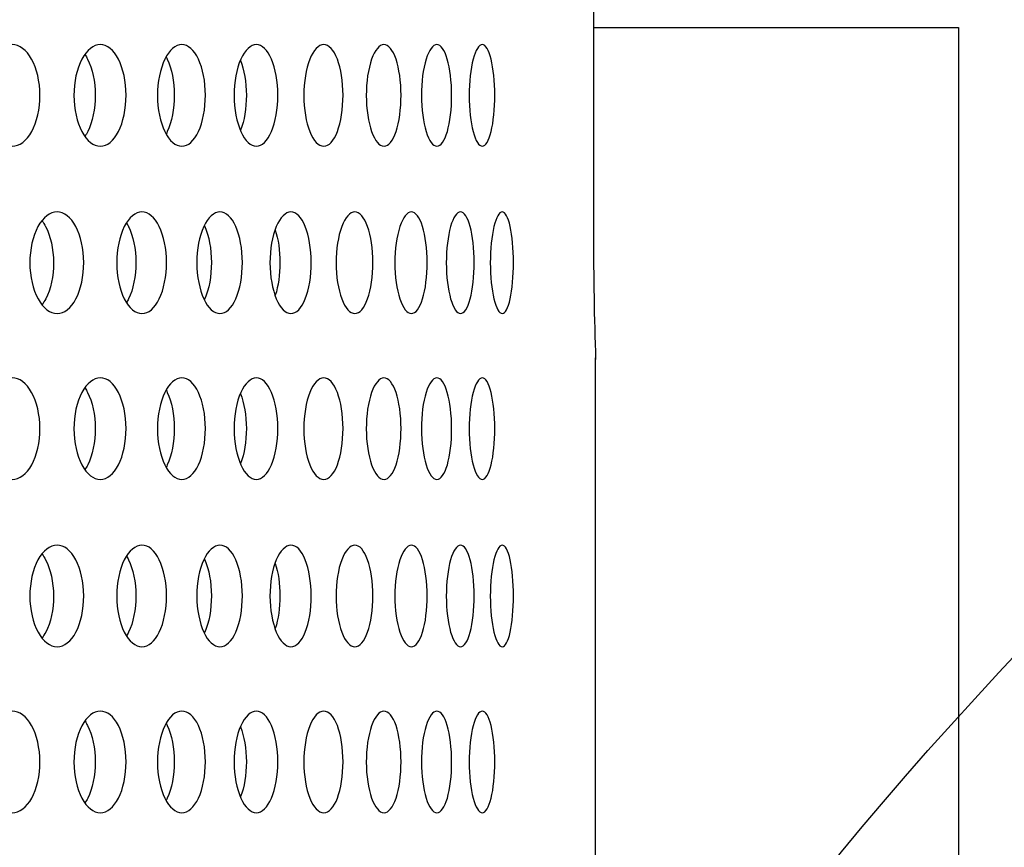
# Model space of a CAD drawing. Units: millimetres. Extents: x 0 to 291, y -1 to 204.
# Drawn here: x 199 to 204, y 150 to 154 of the extents above; entities that cross this region are included whole.
import ezdxf

# ---------------------------------------------------------------- set-up
doc = ezdxf.new("R2010")
doc.units = ezdxf.units.MM
for name, color, linetype in [('C-23GP-CHAPA_CUB', 7, 'Continuous'), ('Default', 7, 'Continuous'), ('DIN_7991_M8X30', 7, 'Continuous'), ('TUBO_Ø40X1_5', 7, 'Continuous')]:
    doc.layers.add(name, color=color, linetype=linetype)

# ---------------------------------------------------------------- blocks, each defined once
blk = doc.blocks.new('SE1')
at = {"layer": 'C-23GP-CHAPA_CUB', "color": 7, "linetype": 'Continuous'}
for p, q in [((201.6137, 154.5224), (201.6137, 152.9824)), ((201.6247, 126.3624), (201.6247, 152.3308))]:
    blk.add_line(p, q, dxfattribs=at)
blk.add_arc((221.427, 152.9826), 19.8133, 180.00064, 181.90957, dxfattribs=at)
for points, knots in [([(198.5303, 153.4535), (198.4915, 153.4535), (198.4531, 153.4815), (198.3966, 153.5801), (198.3793, 153.6511), (198.3791, 153.7937), (198.396, 153.8646), (198.4529, 153.9646), (198.4916, 153.9923), (198.5683, 153.9927), (198.6065, 153.9648), (198.661, 153.8665), (198.6775, 153.7958), (198.6777, 153.652), (198.6615, 153.5809), (198.607, 153.4818), (198.5691, 153.4535), (198.5303, 153.4535)], [0, 0, 0, 0, 0.125, 0.125, 0.25, 0.25, 0.375, 0.375, 0.5, 0.5, 0.625, 0.625, 0.75, 0.75, 0.875, 0.875, 1, 1, 1, 1]), ([(198.9981, 153.4535), (198.9622, 153.4535), (198.9265, 153.4815), (198.874, 153.5801), (198.858, 153.6511), (198.8578, 153.7937), (198.8734, 153.8646), (198.9263, 153.9646), (198.9622, 153.9923), (199.0333, 153.9927), (199.0687, 153.9648), (199.1192, 153.8665), (199.1344, 153.7958), (199.1346, 153.652), (199.1196, 153.5809), (199.0692, 153.4818), (199.0341, 153.4535), (198.9981, 153.4535)], [0, 0, 0, 0, 0.125, 0.125, 0.25, 0.25, 0.375, 0.375, 0.5, 0.5, 0.625, 0.625, 0.75, 0.75, 0.875, 0.875, 1, 1, 1, 1]), ([(199.4301, 153.4535), (199.397, 153.4535), (199.3642, 153.4815), (199.3158, 153.5801), (199.3011, 153.6511), (199.3009, 153.7937), (199.3153, 153.8646), (199.3641, 153.9646), (199.3971, 153.9923), (199.4625, 153.9927), (199.495, 153.9648), (199.5413, 153.8665), (199.5552, 153.7958), (199.5555, 153.652), (199.5417, 153.5809), (199.4954, 153.4818), (199.4632, 153.4535), (199.4301, 153.4535)], [0, 0, 0, 0, 0.125, 0.125, 0.25, 0.25, 0.375, 0.375, 0.5, 0.5, 0.625, 0.625, 0.75, 0.75, 0.875, 0.875, 1, 1, 1, 1]), ([(199.8254, 153.4535), (199.7953, 153.4535), (199.7653, 153.4815), (199.7212, 153.5801), (199.7077, 153.6511), (199.7076, 153.7937), (199.7208, 153.8646), (199.7652, 153.9646), (199.7953, 153.9923), (199.8548, 153.9927), (199.8844, 153.9648), (199.9265, 153.8665), (199.9391, 153.7958), (199.9393, 153.652), (199.9268, 153.5809), (199.8848, 153.4818), (199.8555, 153.4535), (199.8254, 153.4535)], [0, 0, 0, 0, 0.125, 0.125, 0.25, 0.25, 0.375, 0.375, 0.5, 0.5, 0.625, 0.625, 0.75, 0.75, 0.875, 0.875, 1, 1, 1, 1]), ([(200.1831, 153.4535), (200.1561, 153.4535), (200.1291, 153.4815), (200.0893, 153.5801), (200.0771, 153.6511), (200.077, 153.7937), (200.0889, 153.8646), (200.129, 153.9646), (200.1561, 153.9923), (200.2096, 153.9927), (200.2361, 153.9648), (200.2739, 153.8665), (200.2852, 153.7958), (200.2853, 153.652), (200.2742, 153.5809), (200.2365, 153.4818), (200.2102, 153.4535), (200.1831, 153.4535)], [0, 0, 0, 0, 0.125, 0.125, 0.25, 0.25, 0.375, 0.375, 0.5, 0.5, 0.625, 0.625, 0.75, 0.75, 0.875, 0.875, 1, 1, 1, 1]), ([(200.5026, 153.4535), (200.4786, 153.4535), (200.4546, 153.4815), (200.4193, 153.5801), (200.4084, 153.6511), (200.4083, 153.7937), (200.4189, 153.8646), (200.4546, 153.9646), (200.4786, 153.9923), (200.526, 153.9927), (200.5495, 153.9648), (200.5828, 153.8665), (200.5928, 153.7958), (200.5929, 153.652), (200.5831, 153.5809), (200.5498, 153.4818), (200.5266, 153.4535), (200.5026, 153.4535)], [0, 0, 0, 0, 0.125, 0.125, 0.25, 0.25, 0.375, 0.375, 0.5, 0.5, 0.625, 0.625, 0.75, 0.75, 0.875, 0.875, 1, 1, 1, 1]), ([(200.7831, 153.4535), (200.7623, 153.4535), (200.7414, 153.4815), (200.7105, 153.5801), (200.701, 153.6511), (200.7009, 153.7937), (200.7102, 153.8646), (200.7413, 153.9646), (200.7623, 153.9923), (200.8035, 153.9927), (200.8238, 153.9648), (200.8526, 153.8665), (200.8612, 153.7958), (200.8613, 153.652), (200.8529, 153.5809), (200.8241, 153.4818), (200.804, 153.4535), (200.7831, 153.4535)], [0, 0, 0, 0, 0.125, 0.125, 0.25, 0.25, 0.375, 0.375, 0.5, 0.5, 0.625, 0.625, 0.75, 0.75, 0.875, 0.875, 1, 1, 1, 1]), ([(201.0241, 153.4535), (201.0064, 153.4535), (200.9886, 153.4815), (200.9623, 153.5801), (200.9542, 153.6511), (200.9541, 153.7937), (200.962, 153.8646), (200.9886, 153.9646), (201.0064, 153.9923), (201.0414, 153.9927), (201.0585, 153.9648), (201.0828, 153.8665), (201.09, 153.7958), (201.0901, 153.652), (201.083, 153.5809), (201.0587, 153.4818), (201.0418, 153.4535), (201.0241, 153.4535)], [0, 0, 0, 0, 0.125, 0.125, 0.25, 0.25, 0.375, 0.375, 0.5, 0.5, 0.625, 0.625, 0.75, 0.75, 0.875, 0.875, 1, 1, 1, 1]), ([(198.9169, 153.9386), (198.9217, 153.9315), (198.9262, 153.9239), (198.9558, 153.8666), (198.9711, 153.7958), (198.9714, 153.652), (198.9563, 153.5809), (198.9263, 153.5223), (198.9214, 153.514), (198.9162, 153.5064)], [0.6040339, 0.6040339, 0.6040339, 0.6040339, 0.625, 0.625, 0.75, 0.75, 0.875, 0.875, 0.8977485, 0.8977485, 0.8977485, 0.8977485]), ([(199.3471, 153.9268), (199.349, 153.9232), (199.3509, 153.9195), (199.376, 153.8666), (199.39, 153.7958), (199.3902, 153.652), (199.3764, 153.5809), (199.3511, 153.5269), (199.349, 153.5227), (199.3468, 153.5186)], [0.6152203, 0.6152203, 0.6152203, 0.6152203, 0.625, 0.625, 0.75, 0.75, 0.875, 0.875, 0.8861097, 0.8861097, 0.8861097, 0.8861097]), ([(199.7414, 153.9086), (199.7608, 153.8599), (199.7723, 153.7924), (199.7725, 153.6556), (199.7612, 153.5881), (199.742, 153.539)], [0.6309095, 0.6309095, 0.6309095, 0.6309095, 0.75, 0.75, 0.8686543, 0.8686543, 0.8686543, 0.8686543]), ([(198.7689, 152.5662), (198.7315, 152.5662), (198.6946, 152.5944), (198.6405, 152.6931), (198.624, 152.764), (198.6239, 152.9063), (198.6399, 152.977), (198.6945, 153.0771), (198.7316, 153.105), (198.8053, 153.1054), (198.842, 153.0772), (198.8942, 152.9788), (198.9099, 152.9082), (198.9101, 152.7647), (198.8947, 152.6939), (198.8425, 152.5946), (198.8062, 152.5662), (198.7689, 152.5662)], [0, 0, 0, 0, 0.125, 0.125, 0.25, 0.25, 0.375, 0.375, 0.5, 0.5, 0.625, 0.625, 0.75, 0.75, 0.875, 0.875, 1, 1, 1, 1]), ([(199.2188, 152.5662), (199.1844, 152.5662), (199.1502, 152.5944), (199.1002, 152.6931), (199.085, 152.764), (199.0848, 152.9063), (199.0997, 152.977), (199.1502, 153.0771), (199.1845, 153.105), (199.2525, 153.1054), (199.2864, 153.0772), (199.3345, 152.9788), (199.3489, 152.9082), (199.3491, 152.7647), (199.3349, 152.6939), (199.2868, 152.5946), (199.2533, 152.5662), (199.2188, 152.5662)], [0, 0, 0, 0, 0.125, 0.125, 0.25, 0.25, 0.375, 0.375, 0.5, 0.5, 0.625, 0.625, 0.75, 0.75, 0.875, 0.875, 1, 1, 1, 1]), ([(199.6326, 152.5662), (199.601, 152.5662), (199.5697, 152.5944), (199.5238, 152.6931), (199.5099, 152.764), (199.5097, 152.9063), (199.5234, 152.977), (199.5697, 153.0771), (199.6011, 153.105), (199.6634, 153.1054), (199.6943, 153.0772), (199.7383, 152.9788), (199.7514, 152.9082), (199.7516, 152.7647), (199.7386, 152.6939), (199.6947, 152.5946), (199.6641, 152.5662), (199.6326, 152.5662)], [0, 0, 0, 0, 0.125, 0.125, 0.25, 0.25, 0.375, 0.375, 0.5, 0.5, 0.625, 0.625, 0.75, 0.75, 0.875, 0.875, 1, 1, 1, 1]), ([(200.0092, 152.5662), (199.9806, 152.5662), (199.9523, 152.5944), (199.9106, 152.6931), (199.8979, 152.764), (199.8978, 152.9063), (199.9102, 152.977), (199.9522, 153.0771), (199.9807, 153.105), (200.0371, 153.1054), (200.065, 153.0772), (200.1047, 152.9788), (200.1165, 152.9082), (200.1167, 152.7647), (200.105, 152.6939), (200.0654, 152.5946), (200.0377, 152.5662), (200.0092, 152.5662)], [0, 0, 0, 0, 0.125, 0.125, 0.25, 0.25, 0.375, 0.375, 0.5, 0.5, 0.625, 0.625, 0.75, 0.75, 0.875, 0.875, 1, 1, 1, 1]), ([(200.3478, 152.5662), (200.3224, 152.5662), (200.297, 152.5944), (200.2596, 152.6931), (200.2483, 152.764), (200.2482, 152.9063), (200.2593, 152.977), (200.2969, 153.0771), (200.3224, 153.105), (200.3728, 153.1054), (200.3976, 153.0772), (200.4329, 152.9788), (200.4435, 152.9082), (200.4436, 152.7647), (200.4332, 152.6939), (200.398, 152.5946), (200.3733, 152.5662), (200.3478, 152.5662)], [0, 0, 0, 0, 0.125, 0.125, 0.25, 0.25, 0.375, 0.375, 0.5, 0.5, 0.625, 0.625, 0.75, 0.75, 0.875, 0.875, 1, 1, 1, 1]), ([(200.6479, 152.5662), (200.6255, 152.5662), (200.6032, 152.5944), (200.5703, 152.6931), (200.5602, 152.764), (200.5601, 152.9063), (200.5699, 152.977), (200.6031, 153.0771), (200.6256, 153.105), (200.6698, 153.1054), (200.6916, 153.0772), (200.7224, 152.9788), (200.7316, 152.9082), (200.7317, 152.7647), (200.7227, 152.6939), (200.6918, 152.5946), (200.6702, 152.5662), (200.6479, 152.5662)], [0, 0, 0, 0, 0.125, 0.125, 0.25, 0.25, 0.375, 0.375, 0.5, 0.5, 0.625, 0.625, 0.75, 0.75, 0.875, 0.875, 1, 1, 1, 1]), ([(200.9087, 152.5662), (200.8895, 152.5662), (200.8702, 152.5944), (200.8418, 152.6931), (200.8331, 152.764), (200.833, 152.9063), (200.8415, 152.977), (200.8701, 153.0771), (200.8895, 153.105), (200.9275, 153.1054), (200.9461, 153.0772), (200.9725, 152.9788), (200.9803, 152.9082), (200.9804, 152.7647), (200.9727, 152.6939), (200.9464, 152.5946), (200.9279, 152.5662), (200.9087, 152.5662)], [0, 0, 0, 0, 0.125, 0.125, 0.25, 0.25, 0.375, 0.375, 0.5, 0.5, 0.625, 0.625, 0.75, 0.75, 0.875, 0.875, 1, 1, 1, 1]), ([(201.1297, 152.5662), (201.1136, 152.5662), (201.0975, 152.5944), (201.0736, 152.6931), (201.0663, 152.764), (201.0662, 152.9063), (201.0734, 152.977), (201.0975, 153.0771), (201.1137, 153.105), (201.1453, 153.1054), (201.1608, 153.0772), (201.1826, 152.9788), (201.1891, 152.9082), (201.1892, 152.7647), (201.1828, 152.6939), (201.161, 152.5946), (201.1457, 152.5662), (201.1297, 152.5662)], [0, 0, 0, 0, 0.125, 0.125, 0.25, 0.25, 0.375, 0.375, 0.5, 0.5, 0.625, 0.625, 0.75, 0.75, 0.875, 0.875, 1, 1, 1, 1]), ([(198.6895, 153.0567), (198.696, 153.0482), (198.7021, 153.0386), (198.734, 152.9788), (198.7497, 152.9082), (198.7499, 152.7647), (198.7344, 152.6938), (198.7023, 152.6331), (198.6959, 152.623), (198.6891, 152.6141)], [0.5981455, 0.5981455, 0.5981455, 0.5981455, 0.625, 0.625, 0.75, 0.75, 0.875, 0.875, 0.903109, 0.903109, 0.903109, 0.903109]), ([(199.1377, 153.0464), (199.1413, 153.0407), (199.1446, 153.0345), (199.172, 152.9788), (199.1865, 152.9082), (199.1867, 152.7647), (199.1724, 152.6938), (199.1446, 152.6368), (199.1408, 152.6298), (199.1367, 152.6233)], [0.6084401, 0.6084401, 0.6084401, 0.6084401, 0.625, 0.625, 0.75, 0.75, 0.875, 0.875, 0.8938384, 0.8938384, 0.8938384, 0.8938384]), ([(199.5495, 153.0329), (199.5503, 153.0313), (199.551, 153.0297), (199.5738, 152.9788), (199.587, 152.9082), (199.5872, 152.7647), (199.5742, 152.6938), (199.5515, 152.6428), (199.5508, 152.6413), (199.5502, 152.6399)], [0.6207815, 0.6207815, 0.6207815, 0.6207815, 0.625, 0.625, 0.75, 0.75, 0.875, 0.875, 0.8787091, 0.8787091, 0.8787091, 0.8787091]), ([(199.9258, 153.0085), (199.9415, 152.9611), (199.9506, 152.8992), (199.9507, 152.7735), (199.9417, 152.7113), (199.9261, 152.6635)], [0.640684, 0.640684, 0.640684, 0.640684, 0.75, 0.75, 0.8596109, 0.8596109, 0.8596109, 0.8596109]), ([(198.5303, 151.6862), (198.4915, 151.6862), (198.4531, 151.7142), (198.3966, 151.8128), (198.3793, 151.8837), (198.3791, 152.0264), (198.396, 152.0973), (198.4529, 152.1973), (198.4916, 152.225), (198.5683, 152.2254), (198.6065, 152.1974), (198.661, 152.0992), (198.6775, 152.0284), (198.6777, 151.8846), (198.6615, 151.8136), (198.607, 151.7145), (198.5691, 151.6862), (198.5303, 151.6862)], [0, 0, 0, 0, 0.125, 0.125, 0.25, 0.25, 0.375, 0.375, 0.5, 0.5, 0.625, 0.625, 0.75, 0.75, 0.875, 0.875, 1, 1, 1, 1]), ([(198.9981, 151.6862), (198.9622, 151.6862), (198.9265, 151.7142), (198.874, 151.8128), (198.858, 151.8837), (198.8578, 152.0264), (198.8734, 152.0973), (198.9263, 152.1973), (198.9622, 152.225), (199.0333, 152.2254), (199.0687, 152.1974), (199.1192, 152.0992), (199.1344, 152.0284), (199.1346, 151.8846), (199.1196, 151.8136), (199.0692, 151.7145), (199.0341, 151.6862), (198.9981, 151.6862)], [0, 0, 0, 0, 0.125, 0.125, 0.25, 0.25, 0.375, 0.375, 0.5, 0.5, 0.625, 0.625, 0.75, 0.75, 0.875, 0.875, 1, 1, 1, 1]), ([(199.4301, 151.6862), (199.397, 151.6862), (199.3642, 151.7142), (199.3158, 151.8128), (199.3011, 151.8837), (199.3009, 152.0264), (199.3153, 152.0973), (199.3641, 152.1973), (199.3971, 152.225), (199.4625, 152.2254), (199.495, 152.1974), (199.5413, 152.0992), (199.5552, 152.0284), (199.5555, 151.8846), (199.5417, 151.8136), (199.4954, 151.7145), (199.4632, 151.6862), (199.4301, 151.6862)], [0, 0, 0, 0, 0.125, 0.125, 0.25, 0.25, 0.375, 0.375, 0.5, 0.5, 0.625, 0.625, 0.75, 0.75, 0.875, 0.875, 1, 1, 1, 1]), ([(199.8254, 151.6862), (199.7953, 151.6862), (199.7653, 151.7142), (199.7212, 151.8128), (199.7077, 151.8837), (199.7076, 152.0264), (199.7208, 152.0973), (199.7652, 152.1973), (199.7953, 152.225), (199.8548, 152.2254), (199.8844, 152.1974), (199.9265, 152.0992), (199.9391, 152.0284), (199.9393, 151.8846), (199.9268, 151.8136), (199.8848, 151.7145), (199.8555, 151.6862), (199.8254, 151.6862)], [0, 0, 0, 0, 0.125, 0.125, 0.25, 0.25, 0.375, 0.375, 0.5, 0.5, 0.625, 0.625, 0.75, 0.75, 0.875, 0.875, 1, 1, 1, 1]), ([(200.1831, 151.6862), (200.1561, 151.6862), (200.1291, 151.7142), (200.0893, 151.8128), (200.0771, 151.8837), (200.077, 152.0264), (200.0889, 152.0973), (200.129, 152.1973), (200.1561, 152.225), (200.2096, 152.2254), (200.2361, 152.1974), (200.2739, 152.0992), (200.2852, 152.0284), (200.2853, 151.8846), (200.2742, 151.8136), (200.2365, 151.7145), (200.2102, 151.6862), (200.1831, 151.6862)], [0, 0, 0, 0, 0.125, 0.125, 0.25, 0.25, 0.375, 0.375, 0.5, 0.5, 0.625, 0.625, 0.75, 0.75, 0.875, 0.875, 1, 1, 1, 1]), ([(200.5026, 151.6862), (200.4786, 151.6862), (200.4546, 151.7142), (200.4193, 151.8128), (200.4084, 151.8837), (200.4083, 152.0264), (200.4189, 152.0973), (200.4546, 152.1973), (200.4786, 152.225), (200.526, 152.2254), (200.5495, 152.1974), (200.5828, 152.0992), (200.5928, 152.0284), (200.5929, 151.8846), (200.5831, 151.8136), (200.5498, 151.7145), (200.5266, 151.6862), (200.5026, 151.6862)], [0, 0, 0, 0, 0.125, 0.125, 0.25, 0.25, 0.375, 0.375, 0.5, 0.5, 0.625, 0.625, 0.75, 0.75, 0.875, 0.875, 1, 1, 1, 1]), ([(200.7831, 151.6862), (200.7623, 151.6862), (200.7414, 151.7142), (200.7105, 151.8128), (200.701, 151.8837), (200.7009, 152.0264), (200.7102, 152.0973), (200.7413, 152.1973), (200.7623, 152.225), (200.8035, 152.2254), (200.8238, 152.1974), (200.8526, 152.0992), (200.8612, 152.0284), (200.8613, 151.8846), (200.8529, 151.8136), (200.8241, 151.7145), (200.804, 151.6862), (200.7831, 151.6862)], [0, 0, 0, 0, 0.125, 0.125, 0.25, 0.25, 0.375, 0.375, 0.5, 0.5, 0.625, 0.625, 0.75, 0.75, 0.875, 0.875, 1, 1, 1, 1]), ([(201.0241, 151.6862), (201.0064, 151.6862), (200.9886, 151.7142), (200.9623, 151.8128), (200.9542, 151.8837), (200.9541, 152.0264), (200.962, 152.0973), (200.9886, 152.1973), (201.0064, 152.225), (201.0414, 152.2254), (201.0585, 152.1974), (201.0828, 152.0992), (201.09, 152.0284), (201.0901, 151.8846), (201.083, 151.8136), (201.0587, 151.7145), (201.0418, 151.6862), (201.0241, 151.6862)], [0, 0, 0, 0, 0.125, 0.125, 0.25, 0.25, 0.375, 0.375, 0.5, 0.5, 0.625, 0.625, 0.75, 0.75, 0.875, 0.875, 1, 1, 1, 1]), ([(198.9169, 152.1712), (198.9217, 152.1642), (198.9262, 152.1566), (198.9558, 152.0992), (198.9711, 152.0285), (198.9714, 151.8846), (198.9563, 151.8135), (198.9263, 151.755), (198.9214, 151.7467), (198.9162, 151.7391)], [0.6040339, 0.6040339, 0.6040339, 0.6040339, 0.625, 0.625, 0.75, 0.75, 0.875, 0.875, 0.8977485, 0.8977485, 0.8977485, 0.8977485]), ([(199.3471, 152.1595), (199.349, 152.1559), (199.3509, 152.1522), (199.376, 152.0992), (199.39, 152.0285), (199.3902, 151.8846), (199.3764, 151.8135), (199.3511, 151.7596), (199.349, 151.7554), (199.3468, 151.7513)], [0.6152203, 0.6152203, 0.6152203, 0.6152203, 0.625, 0.625, 0.75, 0.75, 0.875, 0.875, 0.8861097, 0.8861097, 0.8861097, 0.8861097]), ([(199.7414, 152.1412), (199.7608, 152.0925), (199.7723, 152.0251), (199.7725, 151.8883), (199.7612, 151.8208), (199.742, 151.7717)], [0.6309095, 0.6309095, 0.6309095, 0.6309095, 0.75, 0.75, 0.8686543, 0.8686543, 0.8686543, 0.8686543]), ([(198.7689, 150.7989), (198.7315, 150.7989), (198.6946, 150.8271), (198.6405, 150.9258), (198.624, 150.9967), (198.6239, 151.1389), (198.6399, 151.2097), (198.6945, 151.3098), (198.7316, 151.3377), (198.8053, 151.338), (198.842, 151.3099), (198.8942, 151.2114), (198.9099, 151.1409), (198.9101, 150.9974), (198.8947, 150.9265), (198.8425, 150.8273), (198.8062, 150.7989), (198.7689, 150.7989)], [0, 0, 0, 0, 0.125, 0.125, 0.25, 0.25, 0.375, 0.375, 0.5, 0.5, 0.625, 0.625, 0.75, 0.75, 0.875, 0.875, 1, 1, 1, 1]), ([(198.6895, 151.2894), (198.696, 151.2809), (198.7021, 151.2713), (198.734, 151.2115), (198.7497, 151.1409), (198.7499, 150.9974), (198.7344, 150.9265), (198.7023, 150.8658), (198.6959, 150.8557), (198.6891, 150.8467)], [0.5981455, 0.5981455, 0.5981455, 0.5981455, 0.625, 0.625, 0.75, 0.75, 0.875, 0.875, 0.903109, 0.903109, 0.903109, 0.903109]), ([(199.2188, 150.7989), (199.1844, 150.7989), (199.1502, 150.8271), (199.1002, 150.9258), (199.085, 150.9967), (199.0848, 151.1389), (199.0997, 151.2097), (199.1502, 151.3098), (199.1845, 151.3377), (199.2525, 151.338), (199.2864, 151.3099), (199.3345, 151.2114), (199.3489, 151.1409), (199.3491, 150.9974), (199.3349, 150.9265), (199.2868, 150.8273), (199.2533, 150.7989), (199.2188, 150.7989)], [0, 0, 0, 0, 0.125, 0.125, 0.25, 0.25, 0.375, 0.375, 0.5, 0.5, 0.625, 0.625, 0.75, 0.75, 0.875, 0.875, 1, 1, 1, 1]), ([(199.6326, 150.7989), (199.601, 150.7989), (199.5697, 150.8271), (199.5238, 150.9258), (199.5099, 150.9967), (199.5097, 151.1389), (199.5234, 151.2097), (199.5697, 151.3098), (199.6011, 151.3377), (199.6634, 151.338), (199.6943, 151.3099), (199.7383, 151.2114), (199.7514, 151.1409), (199.7516, 150.9974), (199.7386, 150.9265), (199.6947, 150.8273), (199.6641, 150.7989), (199.6326, 150.7989)], [0, 0, 0, 0, 0.125, 0.125, 0.25, 0.25, 0.375, 0.375, 0.5, 0.5, 0.625, 0.625, 0.75, 0.75, 0.875, 0.875, 1, 1, 1, 1]), ([(200.0092, 150.7989), (199.9806, 150.7989), (199.9523, 150.8271), (199.9106, 150.9258), (199.8979, 150.9967), (199.8978, 151.1389), (199.9102, 151.2097), (199.9522, 151.3098), (199.9807, 151.3377), (200.0371, 151.338), (200.065, 151.3099), (200.1047, 151.2114), (200.1165, 151.1409), (200.1167, 150.9974), (200.105, 150.9265), (200.0654, 150.8273), (200.0377, 150.7989), (200.0092, 150.7989)], [0, 0, 0, 0, 0.125, 0.125, 0.25, 0.25, 0.375, 0.375, 0.5, 0.5, 0.625, 0.625, 0.75, 0.75, 0.875, 0.875, 1, 1, 1, 1]), ([(200.3478, 150.7989), (200.3224, 150.7989), (200.297, 150.8271), (200.2596, 150.9258), (200.2483, 150.9967), (200.2482, 151.1389), (200.2593, 151.2097), (200.2969, 151.3098), (200.3224, 151.3377), (200.3728, 151.338), (200.3976, 151.3099), (200.4329, 151.2114), (200.4435, 151.1409), (200.4436, 150.9974), (200.4332, 150.9265), (200.398, 150.8273), (200.3733, 150.7989), (200.3478, 150.7989)], [0, 0, 0, 0, 0.125, 0.125, 0.25, 0.25, 0.375, 0.375, 0.5, 0.5, 0.625, 0.625, 0.75, 0.75, 0.875, 0.875, 1, 1, 1, 1]), ([(200.6479, 150.7989), (200.6255, 150.7989), (200.6032, 150.8271), (200.5703, 150.9258), (200.5602, 150.9967), (200.5601, 151.1389), (200.5699, 151.2097), (200.6031, 151.3098), (200.6256, 151.3377), (200.6698, 151.338), (200.6916, 151.3099), (200.7224, 151.2114), (200.7316, 151.1409), (200.7317, 150.9974), (200.7227, 150.9265), (200.6918, 150.8273), (200.6702, 150.7989), (200.6479, 150.7989)], [0, 0, 0, 0, 0.125, 0.125, 0.25, 0.25, 0.375, 0.375, 0.5, 0.5, 0.625, 0.625, 0.75, 0.75, 0.875, 0.875, 1, 1, 1, 1]), ([(200.9087, 150.7989), (200.8895, 150.7989), (200.8702, 150.8271), (200.8418, 150.9258), (200.8331, 150.9967), (200.833, 151.1389), (200.8415, 151.2097), (200.8701, 151.3098), (200.8895, 151.3377), (200.9275, 151.338), (200.9461, 151.3099), (200.9725, 151.2114), (200.9803, 151.1409), (200.9804, 150.9974), (200.9727, 150.9265), (200.9464, 150.8273), (200.9279, 150.7989), (200.9087, 150.7989)], [0, 0, 0, 0, 0.125, 0.125, 0.25, 0.25, 0.375, 0.375, 0.5, 0.5, 0.625, 0.625, 0.75, 0.75, 0.875, 0.875, 1, 1, 1, 1]), ([(201.1297, 150.7989), (201.1136, 150.7989), (201.0975, 150.8271), (201.0736, 150.9258), (201.0663, 150.9967), (201.0662, 151.1389), (201.0734, 151.2097), (201.0975, 151.3098), (201.1137, 151.3377), (201.1453, 151.338), (201.1608, 151.3099), (201.1826, 151.2114), (201.1891, 151.1409), (201.1892, 150.9974), (201.1828, 150.9265), (201.161, 150.8273), (201.1457, 150.7989), (201.1297, 150.7989)], [0, 0, 0, 0, 0.125, 0.125, 0.25, 0.25, 0.375, 0.375, 0.5, 0.5, 0.625, 0.625, 0.75, 0.75, 0.875, 0.875, 1, 1, 1, 1]), ([(199.1377, 151.2791), (199.1413, 151.2734), (199.1446, 151.2672), (199.172, 151.2115), (199.1865, 151.1409), (199.1867, 150.9974), (199.1724, 150.9265), (199.1446, 150.8694), (199.1408, 150.8624), (199.1367, 150.8559)], [0.6084401, 0.6084401, 0.6084401, 0.6084401, 0.625, 0.625, 0.75, 0.75, 0.875, 0.875, 0.8938384, 0.8938384, 0.8938384, 0.8938384]), ([(199.5495, 151.2656), (199.5503, 151.264), (199.551, 151.2623), (199.5738, 151.2115), (199.587, 151.1409), (199.5872, 150.9974), (199.5742, 150.9265), (199.5515, 150.8754), (199.5508, 150.874), (199.5502, 150.8725)], [0.6207815, 0.6207815, 0.6207815, 0.6207815, 0.625, 0.625, 0.75, 0.75, 0.875, 0.875, 0.8787091, 0.8787091, 0.8787091, 0.8787091]), ([(199.9258, 151.2412), (199.9415, 151.1938), (199.9506, 151.1319), (199.9507, 151.0062), (199.9417, 150.944), (199.9261, 150.8962)], [0.640684, 0.640684, 0.640684, 0.640684, 0.75, 0.75, 0.8596109, 0.8596109, 0.8596109, 0.8596109]), ([(198.5303, 149.9189), (198.4915, 149.9189), (198.4531, 149.9469), (198.3966, 150.0454), (198.3793, 150.1164), (198.3791, 150.2591), (198.396, 150.3299), (198.4529, 150.4299), (198.4916, 150.4577), (198.5683, 150.4581), (198.6065, 150.4301), (198.661, 150.3318), (198.6775, 150.2611), (198.6777, 150.1173), (198.6615, 150.0462), (198.607, 149.9471), (198.5691, 149.9189), (198.5303, 149.9189)], [0, 0, 0, 0, 0.125, 0.125, 0.25, 0.25, 0.375, 0.375, 0.5, 0.5, 0.625, 0.625, 0.75, 0.75, 0.875, 0.875, 1, 1, 1, 1]), ([(198.9981, 149.9189), (198.9622, 149.9189), (198.9265, 149.9469), (198.874, 150.0454), (198.858, 150.1164), (198.8578, 150.2591), (198.8734, 150.3299), (198.9263, 150.4299), (198.9622, 150.4577), (199.0333, 150.4581), (199.0687, 150.4301), (199.1192, 150.3318), (199.1344, 150.2611), (199.1346, 150.1173), (199.1196, 150.0462), (199.0692, 149.9471), (199.0341, 149.9189), (198.9981, 149.9189)], [0, 0, 0, 0, 0.125, 0.125, 0.25, 0.25, 0.375, 0.375, 0.5, 0.5, 0.625, 0.625, 0.75, 0.75, 0.875, 0.875, 1, 1, 1, 1]), ([(199.4301, 149.9189), (199.397, 149.9189), (199.3642, 149.9469), (199.3158, 150.0454), (199.3011, 150.1164), (199.3009, 150.2591), (199.3153, 150.3299), (199.3641, 150.4299), (199.3971, 150.4577), (199.4625, 150.4581), (199.495, 150.4301), (199.5413, 150.3318), (199.5552, 150.2611), (199.5555, 150.1173), (199.5417, 150.0462), (199.4954, 149.9471), (199.4632, 149.9189), (199.4301, 149.9189)], [0, 0, 0, 0, 0.125, 0.125, 0.25, 0.25, 0.375, 0.375, 0.5, 0.5, 0.625, 0.625, 0.75, 0.75, 0.875, 0.875, 1, 1, 1, 1]), ([(199.8254, 149.9189), (199.7953, 149.9189), (199.7653, 149.9469), (199.7212, 150.0454), (199.7077, 150.1164), (199.7076, 150.2591), (199.7208, 150.3299), (199.7652, 150.4299), (199.7953, 150.4577), (199.8548, 150.4581), (199.8844, 150.4301), (199.9265, 150.3318), (199.9391, 150.2611), (199.9393, 150.1173), (199.9268, 150.0462), (199.8848, 149.9471), (199.8555, 149.9189), (199.8254, 149.9189)], [0, 0, 0, 0, 0.125, 0.125, 0.25, 0.25, 0.375, 0.375, 0.5, 0.5, 0.625, 0.625, 0.75, 0.75, 0.875, 0.875, 1, 1, 1, 1]), ([(200.1831, 149.9189), (200.1561, 149.9189), (200.1291, 149.9469), (200.0893, 150.0454), (200.0771, 150.1164), (200.077, 150.2591), (200.0889, 150.3299), (200.129, 150.4299), (200.1561, 150.4577), (200.2096, 150.4581), (200.2361, 150.4301), (200.2739, 150.3318), (200.2852, 150.2611), (200.2853, 150.1173), (200.2742, 150.0462), (200.2365, 149.9471), (200.2102, 149.9189), (200.1831, 149.9189)], [0, 0, 0, 0, 0.125, 0.125, 0.25, 0.25, 0.375, 0.375, 0.5, 0.5, 0.625, 0.625, 0.75, 0.75, 0.875, 0.875, 1, 1, 1, 1]), ([(200.5026, 149.9189), (200.4786, 149.9189), (200.4546, 149.9469), (200.4193, 150.0454), (200.4084, 150.1164), (200.4083, 150.2591), (200.4189, 150.3299), (200.4546, 150.4299), (200.4786, 150.4577), (200.526, 150.4581), (200.5495, 150.4301), (200.5828, 150.3318), (200.5928, 150.2611), (200.5929, 150.1173), (200.5831, 150.0462), (200.5498, 149.9471), (200.5266, 149.9189), (200.5026, 149.9189)], [0, 0, 0, 0, 0.125, 0.125, 0.25, 0.25, 0.375, 0.375, 0.5, 0.5, 0.625, 0.625, 0.75, 0.75, 0.875, 0.875, 1, 1, 1, 1]), ([(200.7831, 149.9189), (200.7623, 149.9189), (200.7414, 149.9469), (200.7105, 150.0454), (200.701, 150.1164), (200.7009, 150.2591), (200.7102, 150.3299), (200.7413, 150.4299), (200.7623, 150.4577), (200.8035, 150.4581), (200.8238, 150.4301), (200.8526, 150.3318), (200.8612, 150.2611), (200.8613, 150.1173), (200.8529, 150.0462), (200.8241, 149.9471), (200.804, 149.9189), (200.7831, 149.9189)], [0, 0, 0, 0, 0.125, 0.125, 0.25, 0.25, 0.375, 0.375, 0.5, 0.5, 0.625, 0.625, 0.75, 0.75, 0.875, 0.875, 1, 1, 1, 1]), ([(201.0241, 149.9189), (201.0064, 149.9189), (200.9886, 149.9469), (200.9623, 150.0454), (200.9542, 150.1164), (200.9541, 150.2591), (200.962, 150.3299), (200.9886, 150.4299), (201.0064, 150.4577), (201.0414, 150.4581), (201.0585, 150.4301), (201.0828, 150.3318), (201.09, 150.2611), (201.0901, 150.1173), (201.083, 150.0462), (201.0587, 149.9471), (201.0418, 149.9189), (201.0241, 149.9189)], [0, 0, 0, 0, 0.125, 0.125, 0.25, 0.25, 0.375, 0.375, 0.5, 0.5, 0.625, 0.625, 0.75, 0.75, 0.875, 0.875, 1, 1, 1, 1]), ([(198.9169, 150.4039), (198.9217, 150.3969), (198.9262, 150.3892), (198.9558, 150.3319), (198.9711, 150.2611), (198.9714, 150.1173), (198.9563, 150.0462), (198.9263, 149.9876), (198.9214, 149.9793), (198.9162, 149.9718)], [0.6040339, 0.6040339, 0.6040339, 0.6040339, 0.625, 0.625, 0.75, 0.75, 0.875, 0.875, 0.8977485, 0.8977485, 0.8977485, 0.8977485]), ([(199.3471, 150.3921), (199.349, 150.3886), (199.3509, 150.3848), (199.376, 150.3319), (199.39, 150.2611), (199.3902, 150.1173), (199.3764, 150.0462), (199.3511, 149.9923), (199.349, 149.988), (199.3468, 149.984)], [0.6152203, 0.6152203, 0.6152203, 0.6152203, 0.625, 0.625, 0.75, 0.75, 0.875, 0.875, 0.8861097, 0.8861097, 0.8861097, 0.8861097]), ([(199.7414, 150.3739), (199.7608, 150.3252), (199.7723, 150.2577), (199.7725, 150.1209), (199.7612, 150.0534), (199.742, 150.0044)], [0.6309095, 0.6309095, 0.6309095, 0.6309095, 0.75, 0.75, 0.8686543, 0.8686543, 0.8686543, 0.8686543])]:
    blk.add_open_spline(points, degree=3, knots=knots, dxfattribs=at)
at = {"layer": 'DIN_7991_M8X30', "color": 7, "linetype": 'Continuous'}
blk.add_line((201.6137, 154.0824), (203.5497, 154.0824), dxfattribs=at)
at = {"layer": 'TUBO_Ø40X1_5', "color": 7, "linetype": 'Continuous'}
blk.add_line((203.5497, 154.0824), (203.5497, 123.6124), dxfattribs=at)

msp = doc.modelspace()

# ---------------------------------------------------------------- linework, layer by layer
at = {"color": 7, "linetype": 'Continuous'}
msp.add_open_spline([(202.0401, 148.4877), (203.4891, 150.871), (208.0439, 154.9305), (210.977, 156.4528)], degree=3, dxfattribs=at)

# ---------------------------------------------------------------- block references
at = {"layer": 'Default'}
msp.add_blockref('SE1', (0, 0), dxfattribs=at)

doc.saveas('drawing.dxf')
